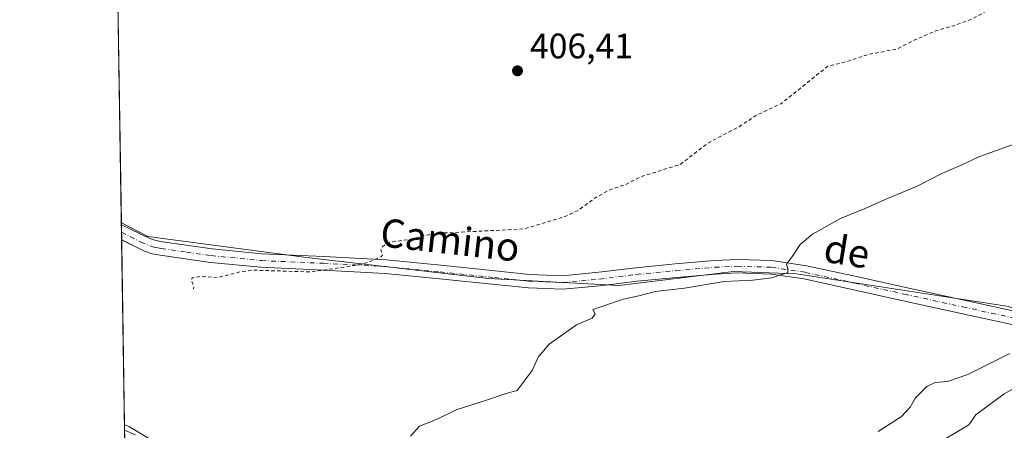
# Model space of a CAD drawing. Units: metres. Extents: x 607304 to 610764, y 4738520 to 4740888.
# Drawn here: x 607304 to 607583, y 4738927 to 4739043 of the extents above; entities that cross this region are included whole.
import ezdxf
from ezdxf.enums import TextEntityAlignment as Align

# ---------------------------------------------------------------- set-up
doc = ezdxf.new("R2010")
doc.units = ezdxf.units.M
doc.header["$MEASUREMENT"] = 0
doc.linetypes.add('DGN Style 2', pattern=[1.6480167562047852, 0.988810053722871, -0.6592067024819142])
doc.linetypes.add('DGN Style 4', pattern=[2.6384748266838614, 1.318413404963828, -0.6592067024819142, 0.001648016756204785, -0.6592067024819142])
for name, color, linetype, lineweight in [('Camino Cxs', 7, 'Continuous', 0), ('Camino eje', 30, 'DGN Style 4', 13), ('Comarca CxS', 21, 'Continuous', 0), ('Comunidad Autónoma CxS', 142, 'Continuous', 0), ('Cultivos herbáceos CxS', 92, 'Continuous', 0), ('Curva de nivel auxiliar', 30, 'DGN Style 2', 0), ('Curva de nivel normal', 30, 'Continuous', 0), ('Matorral CxS', 135, 'Continuous', 0), ('Municipio CxS', 4, 'Continuous', 0), ('Núcleo urbano CxS', 7, 'Continuous', 0), ('Pastizal CxS', 92, 'Continuous', 0), ('Pista no pavimentada Cxs', 111, 'Continuous', 0), ('Provincia CxS', 1, 'Continuous', 0), ('Punto de cota en terreno', 7, 'Continuous', 0), ('Rótulo de punto de cota en terreno', 7, 'Continuous', 0), ('Texto cartográfico', 7, 'Continuous', 0)]:
    doc.layers.add(name, color=color, linetype=linetype, lineweight=lineweight)
doc.styles.add('Style-Arial', font='txt')

# ---------------------------------------------------------------- blocks, each defined once
blk = doc.blocks.new('5PATER')
at = {"layer": 'Matorral CxS', "linetype": 'Continuous', "lineweight": 0}
h = blk.add_hatch(color=51, dxfattribs=at)
edge = h.paths.add_edge_path()
edge.add_ellipse((0, 0), major_axis=(-0.1095731443231308, -0.1110710700762829), ratio=0.9994222409660322, start_angle=0, end_angle=360)

msp = doc.modelspace()

# ---------------------------------------------------------------- linework, layer by layer
at = {"layer": 'Camino Cxs', "color": 7, "linetype": 'Continuous', "lineweight": 0, "extrusion": (-0.003153995439782451, 0.2006006398967895, 0.9796680231516004), "elevation": 949126.4862169615, "flags": 128}
msp.add_lwpolyline([(-681758.7861793188, -4632618.679114054), (-681758.7861793188, -4632623.068388068)], dxfattribs=at)
at = {"layer": 'Camino Cxs', "color": 7, "linetype": 'Continuous', "lineweight": 0}
for points in [[(607587.0900999998, 4738956.280099999, 414.4673000000039), (607570.6300999997, 4738959.880100001, 413.4339000000036), (607554.1700999998, 4738963.4901, 413.726800000004), (607540.2001, 4738966.5701, 412.0054999999993), (607526.2100999998, 4738969.6501, 411.1107000000048), (607516.8601000002, 4738971.050100001, 410.6880999999994), (607507.4001000002, 4738971.350099999, 410.4615000000049), (607501.1101000002, 4738971.050100001, 410.0071000000025), (607490.0701000001, 4738970.110099999, 409.5434999999998), (607479.0301000001, 4738969.050100001, 409.2069999999949), (607468.5201000003, 4738967.7401, 408.7939999999944), (607458.0100999996, 4738966.7401, 408.9021999999969), (607448.2301000003, 4738967.110099999, 408.646900000007), (607423.0900999998, 4738969.7301, 408.5151000000042), (607407.7301000003, 4738971.2501, 409.4174000000057), (607390.1700999998, 4738972.1801, 410.1891999999934), (607372.6001000004, 4738972.950099999, 423.1989000000031), (607358.3201000001, 4738974.360099999, 412.750199999995), (607344.0900999998, 4738976.380100001, 410.8003999999929), (607341.8501000004, 4738976.8101, 409.3310000000056), (607339.6901000004, 4738977.530099999, 408.9915000000037), (607333.2001, 4738980.710100001, 407.739499999996), (607333.1979, 4738980.711200001, 407.7394000000059), (607333.1300999997, 4738985.0101, 406.8589000000065), (607341.1401000004, 4738981.0801, 407.3086999999941), (607342.8201000001, 4738980.520099999, 407.7253000000055), (607344.7200999996, 4738980.1501, 408.7700999999943), (607358.7801000001, 4738978.1601, 409.9412000000011), (607372.8701, 4738976.770099999, 415.9909999999945), (607390.3601000002, 4738976.0001, 408.2244000000064), (607408.0201000003, 4738975.0701, 408.2958999999973), (607423.4801000003, 4738973.540100001, 407.9940999999963), (607438.8501000004, 4738971.940099999, 408.1539000000048), (607448.5000999998, 4738970.9301, 408.2978000000003), (607457.9001000002, 4738970.5801, 408.4618999999948), (607468.1001000004, 4738971.540100001, 408.5176999999967), (607478.6101000002, 4738972.850099999, 408.6983999999939), (607489.7200999996, 4738973.920100001, 408.9807000000001), (607500.8601000002, 4738974.870100001, 409.4195999999938), (607507.3701, 4738975.1801, 409.7067999999999), (607517.2100999998, 4738974.870100001, 410.0142000000051), (607526.9101, 4738973.420100001, 410.4152000000031), (607541.0301000001, 4738970.3101, 411.3129999999946), (607554.9901000002, 4738967.2301, 412.0932999999932), (607571.4501, 4738963.620100001, 412.8405999999959), (607587.7901, 4738960.040100001, 413.8950000000041)], [(607333.1306999996, 4738985.0101, 406.8589000000065), (607341.1401000004, 4738981.0801, 407.3086999999941), (607342.8201000001, 4738980.520099999, 407.7253000000055), (607344.7200999996, 4738980.1501, 408.7700999999943), (607358.7801000001, 4738978.1601, 409.9412000000011), (607372.8701, 4738976.770099999, 415.9909999999945), (607390.3601000002, 4738976.0001, 408.2244000000064), (607408.0201000003, 4738975.0701, 408.2958999999973), (607423.4801000003, 4738973.540100001, 407.9940999999963), (607438.8501000004, 4738971.940099999, 408.1539000000048), (607448.5000999998, 4738970.9301, 408.2978000000003), (607457.9001000002, 4738970.5801, 408.4618999999948), (607468.1001000004, 4738971.540100001, 408.5176999999967), (607478.6101000002, 4738972.850099999, 408.6983999999939), (607489.7200999996, 4738973.920100001, 408.9807000000001), (607500.8601000002, 4738974.870100001, 409.4195999999938), (607507.3701, 4738975.1801, 409.7067999999999), (607517.2100999998, 4738974.870100001, 410.0142000000051), (607526.9101, 4738973.420100001, 410.4152000000031), (607541.0301000001, 4738970.3101, 411.3129999999946), (607554.9901000002, 4738967.2301, 412.0932999999932), (607571.4501, 4738963.620100001, 412.8405999999959), (607587.7901, 4738960.040100001, 413.8950000000041)], [(607587.0900999998, 4738956.280099999, 414.4673000000039), (607570.6300999997, 4738959.880100001, 413.4339000000036), (607554.1700999998, 4738963.4901, 413.726800000004), (607540.2001, 4738966.5701, 412.0054999999993), (607526.2100999998, 4738969.6501, 411.1107000000048), (607516.8601000002, 4738971.050100001, 410.6880999999994), (607507.4001000002, 4738971.350099999, 410.4615000000049), (607501.1101000002, 4738971.050100001, 410.0071000000025), (607490.0701000001, 4738970.110099999, 409.5434999999998), (607479.0301000001, 4738969.050100001, 409.2069999999949), (607468.5201000003, 4738967.7401, 408.7939999999944), (607458.0100999996, 4738966.7401, 408.9021999999969), (607448.2301000003, 4738967.110099999, 408.646900000007), (607423.0900999998, 4738969.7301, 408.5151000000042), (607407.7301000003, 4738971.2501, 409.4174000000057), (607390.1700999998, 4738972.1801, 410.1891999999934), (607372.6001000004, 4738972.950099999, 423.1989000000031), (607358.3201000001, 4738974.360099999, 412.750199999995), (607344.0900999998, 4738976.380100001, 410.8003999999929), (607341.8501000004, 4738976.8101, 409.3310000000056), (607339.6901000004, 4738977.530099999, 408.9915000000037), (607333.1983000003, 4738980.7106, 407.739499999996)]]:
    msp.add_polyline3d(points, dxfattribs=at)
at = {"layer": 'Camino eje', "color": 30, "linetype": 'DGN Style 4', "lineweight": 13}
msp.add_polyline3d([(607333.1645000001, 4738982.860400001, 407.2623000000021), (607338.6438999996, 4738980.099500001, 407.7523999999976), (607341.2550999997, 4738979.0251, 408.3386000000028), (607342.3350999998, 4738978.665100001, 408.5647999999928), (607343.4550999999, 4738978.450099999, 409.3573999999935), (607344.4051000001, 4738978.265100001, 410.1790000000037), (607351.5201000003, 4738977.255100001, 410.7431999999972), (607358.5500999996, 4738976.2601, 411.4130000000005), (607372.7351000002, 4738974.860099999, 419.6254000000045), (607390.2651000004, 4738974.090100001, 409.3203000000067), (607399.0450999998, 4738973.6251, 408.5742000000027), (607407.8750999998, 4738973.1601, 408.6500999999989), (607423.2851, 4738971.6351, 408.2079999999987), (607438.6501000002, 4738970.0351, 408.3788999999961), (607448.3651000002, 4738969.020099999, 408.4560999999958), (607453.0651000004, 4738968.845100001, 408.6092000000062), (607457.9550999999, 4738968.6601, 408.6386999999959), (607463.2100999998, 4738969.1601, 408.5917999999947), (607468.3101000005, 4738969.640100001, 408.6542000000045), (607478.8201000001, 4738970.950099999, 408.9328999999998), (607489.8951000003, 4738972.015100001, 409.1410999999935), (607500.9851000002, 4738972.960100001, 409.5742999999929), (607507.3850999996, 4738973.265100001, 409.9397000000026), (607517.0351, 4738972.960100001, 410.1579999999958), (607526.5601000005, 4738971.5351, 410.6782999999996), (607540.6151000002, 4738968.440099999, 411.5060999999987), (607554.5800999999, 4738965.360099999, 412.8889000000054), (607571.0401, 4738961.7501, 413.0341000000044), (607579.2100999998, 4738959.960100001, 413.5445000000037), (607587.4401000004, 4738958.1601, 414.093399999998)], dxfattribs=at)
at = {"layer": 'Comarca CxS', "color": 21, "linetype": 'Continuous', "lineweight": 0, "flags": 128}
msp.add_lwpolyline([(607794.6336532313, 4738527.658034013), (607340.3600008149, 4738520.469982583), (607324.2258143675, 4739557.266248871), (607312.4402375364, 4740314.617237268), (607304.360000815, 4740833.859982559), (610710.8800008404, 4740887.75998256), (610738.1610316581, 4739188.483777364), (610748.0200008402, 4738574.389982584), (610169.5063571926, 4738565.236060049), (609408.219470946, 4738553.190084538), (608327.3304059504, 4738536.086987872), (607993.9288707575, 4738530.811517086)], close=True, dxfattribs=at)
at = {"layer": 'Comunidad Autónoma CxS', "color": 142, "linetype": 'Continuous', "lineweight": 0, "flags": 128}
msp.add_lwpolyline([(607794.6336532313, 4738527.658034013), (607340.3600008149, 4738520.469982583), (607324.2258143675, 4739557.266248871), (607312.4402375364, 4740314.617237268), (607304.360000815, 4740833.859982559), (610710.8800008404, 4740887.75998256), (610738.1610316581, 4739188.483777364), (610748.0200008402, 4738574.389982584), (610169.5063571926, 4738565.236060049), (609408.219470946, 4738553.190084538), (608327.3304059504, 4738536.086987872), (607993.9288707575, 4738530.811517086)], close=True, dxfattribs=at)
at = {"layer": 'Cultivos herbáceos CxS', "color": 92, "linetype": 'Continuous', "lineweight": 0, "extrusion": (-0.0001208473192218909, 0.007766127701162833, 0.9999698358732901), "elevation": 37136.65238472613, "flags": 128}
msp.add_lwpolyline([(607333.1671899372, 4738840.059482968), (607332.2719359363, 4738897.590317915)], dxfattribs=at)
at = {"layer": 'Cultivos herbáceos CxS', "color": 92, "linetype": 'Continuous', "lineweight": 0}
for points in [[(607584.0935000004, 4738961.839299999, 413.3175000000047), (607524.0421000002, 4738971.078700001, 410.2657000000036), (607506.2247000001, 4738971.7389, 409.6407000000036), (607473.8891000003, 4738967.7797, 408.707699999999), (607436.9342999998, 4738969.7599, 408.1248999999953), (607385.4617, 4738975.6997, 407.2796999999992), (607340.5881000003, 4738981.6395, 406.5032999999967), (607333.1224999996, 4738985.5591, 406.4921999999933), (607332.2271999996, 4739043.088199999, 406.045299999998)], [(607333.1224999996, 4738985.5591, 406.4921999999933), (607340.5881000003, 4738981.6395, 406.5032999999967), (607385.4617, 4738975.6997, 407.2796999999992), (607436.9342999998, 4738969.7599, 408.1248999999953), (607473.8891000003, 4738967.7797, 408.707699999999), (607506.2247000001, 4738971.7389, 409.6407000000036), (607524.0421000002, 4738971.078700001, 410.2657000000036), (607584.0935000004, 4738961.839299999, 413.3175000000047), (607595.4291000003, 4738956.5755, 414.5255000000034), (607615.6180999996, 4738953.868100001, 416.0504999999976), (607651.4826999997, 4738942.3793, 416.5241999999998), (607680.9373000005, 4738933.134500001, 418.0620000000054), (607698.2222999996, 4738920.293500001, 419.4833999999974), (607717.4817000004, 4738903.504100001, 421.8024000000005), (607727.8526999997, 4738893.624700001, 422.6738999999943)]]:
    msp.add_polyline3d(points, dxfattribs=at)
at = {"layer": 'Curva de nivel auxiliar', "color": 30, "linetype": 'DGN Style 2', "lineweight": 0, "elevation": 407.5, "flags": 128}
msp.add_lwpolyline([(608119.6737000003, 4739340.558900001), (608118.4100000003, 4739340.1801), (608111.7999999998, 4739336.470100001), (608110.5999999996, 4739336.300100001), (608108.7800000003, 4739336.640100001), (608106.1200000001, 4739338.2601), (608104.9800000006, 4739340.0801), (608103.4400000004, 4739344.4101), (608101.04, 4739347.9801), (608099.6799999997, 4739349.420100001), (608095.9800000006, 4739351.9001), (608089.9100000003, 4739360.090100001), (608086.4699999997, 4739363.4301), (608085.2100000001, 4739363.630100001), (608083.2000000002, 4739362.780099999), (608078.5700000003, 4739358.2401), (608075.4500000002, 4739356.170100001), (608073.8600000005, 4739356.1801), (608072.2199999997, 4739356.690099999), (608070.6699999999, 4739357.5601), (608069.4100000003, 4739358.790100001), (608068.0599999996, 4739361.5001), (608067.79, 4739363.0701), (608068.0700000003, 4739364.780099999), (608069.0599999996, 4739366.880100001), (608070.7199999997, 4739368.300100001), (608075.2699999996, 4739369.040100001), (608077.4000000004, 4739369.8301), (608078.7300000006, 4739371.3101), (608078.9900000002, 4739372.6801), (608078.1600000003, 4739374.030099999), (608075.2999999998, 4739375.0001), (608073.5, 4739377.440099999), (608070.0599999996, 4739377.6601), (608068.3499999996, 4739378.360099999), (608068.1900000004, 4739379.5001), (608070.9299999997, 4739381.550100001), (608071.4100000003, 4739382.270099999), (608071.3499999996, 4739383.040100001), (608069.0099999999, 4739386.200099999), (608069.4000000004, 4739389.220100001), (608069.1600000003, 4739389.870100001), (608066.0999999996, 4739393.540100001), (608065.4600000001, 4739393.840100001), (608064.3499999996, 4739393.460100001), (608060.6399999997, 4739388.770099999), (608055.1500000004, 4739386.020099999), (608052.1600000003, 4739383.690099999), (608049.2800000003, 4739378.9901), (608044.2599999999, 4739373.7401), (608041.7800000003, 4739368.470100001), (608041.1799999997, 4739365.470100001), (608041.4299999997, 4739363.2301), (608042.25, 4739362.0101), (608045.3899999997, 4739359.0801), (608046.8499999996, 4739356.840100001), (608048.4100000003, 4739355.800100001), (608048.5899999999, 4739354.720100001), (608047.8300000001, 4739353.4001), (608045.8700000001, 4739352.170100001), (608040.4400000004, 4739351.170100001), (608037.4299999997, 4739350.110099999), (608035.9900000002, 4739349.020099999), (608033.3899999997, 4739345.2501), (608032.5, 4739344.6601), (608031.6699999999, 4739345.1501), (608030.3300000001, 4739347.5101), (608029.0999999996, 4739348.870100001), (608026.3700000001, 4739350.600099999), (608023.9500000002, 4739351.470100001), (608021.3399999999, 4739351.450099999), (608018.7999999998, 4739350.720100001), (608015.9000000004, 4739349.200099999), (608014.1500000004, 4739347.590100001), (608013.6600000003, 4739345.3201), (608015.4699999997, 4739332.0601), (608015.6900000004, 4739326.170100001), (608017.8200000003, 4739313.880100001), (608017.6600000003, 4739312.2501), (608017.2400000002, 4739311.440099999), (608016.5599999996, 4739311.040100001), (608015.7199999997, 4739311.1501), (608012.2400000002, 4739313.2501), (608010.1200000001, 4739313.8101), (608008.0899999999, 4739312.870100001), (608004.7000000002, 4739309.2301), (608002.7000000002, 4739308.090100001), (608000.9400000004, 4739308.120100001), (607996.6100000005, 4739309.460100001), (607994.6299999999, 4739309.7601), (607989.1799999997, 4739309.550100001), (607985.1399999997, 4739308.9101), (607977.9500000002, 4739306.200099999), (607969.9199999999, 4739302.220100001), (607963.5099999999, 4739300.0701), (607954.3899999997, 4739294.4901), (607948.9800000006, 4739288.9101), (607944.1500000004, 4739285.0601), (607942.1399999997, 4739282.8201), (607940.5099999999, 4739278.4001), (607940.5499999998, 4739277.380100001), (607941.4100000003, 4739274.790100001), (607940.7699999996, 4739274.020099999), (607938.6600000003, 4739273.420100001), (607938.1100000005, 4739272.800100001), (607934.1600000003, 4739263.0101), (607933.7400000002, 4739260.5601), (607933.2199999997, 4739259.8101), (607932, 4739259.370100001), (607930.8300000001, 4739259.530099999), (607930.1699999999, 4739260.0701), (607929.6100000005, 4739261.1501), (607929.0499999998, 4739261.3101), (607926.6699999999, 4739260.470100001), (607923.4299999997, 4739258.520099999), (607918.3300000001, 4739253.7501), (607913.9299999997, 4739245.2601), (607911.7699999996, 4739242.770099999), (607909.54, 4739241.290100001), (607907.4400000004, 4739240.720100001), (607906.6399999997, 4739240.890100001), (607906.2699999996, 4739241.3301), (607906.2699999996, 4739242.8101), (607907.5300000003, 4739246.100099999), (607907.25, 4739246.9901), (607906.2400000002, 4739247.030099999), (607903.9199999999, 4739246.210100001), (607901.4100000003, 4739244.170100001), (607900.1500000004, 4739242.0101), (607899.8300000001, 4739240.440099999), (607900.1100000005, 4739239.6501), (607902.54, 4739236.9301), (607902.8399999999, 4739235.280099999), (607902.4299999997, 4739233.5101), (607901.0099999999, 4739231.270099999), (607899.0700000003, 4739229.460100001), (607896.5199999996, 4739228.4301), (607895.8799999999, 4739228.640100001), (607895.5599999996, 4739229.360099999), (607894.9199999999, 4739228.9001), (607892.8099999996, 4739225.2301), (607890.6600000003, 4739219.600099999), (607889.2699999996, 4739217.770099999), (607886.0099999999, 4739215.860099999), (607883.4900000002, 4739215.520099999), (607881.6200000001, 4739215.7401), (607877.9000000004, 4739217.7501), (607875.9299999997, 4739221.3301), (607875.4000000004, 4739221.520099999), (607874.7699999996, 4739221.0801), (607874.2000000002, 4739219.860099999), (607874.2599999999, 4739218.200099999), (607876.2400000002, 4739212.4101), (607877.25, 4739207.9901), (607876.5300000003, 4739205.9901), (607874.9000000004, 4739204.200099999), (607863.8099999996, 4739196.590100001), (607854.6799999997, 4739188.940099999), (607839.1900000004, 4739179.1801), (607838.3600000005, 4739179.1601), (607837.7000000002, 4739180.710100001), (607837.7599999999, 4739181.550100001), (607838.7800000003, 4739183.7601), (607837.7000000002, 4739184.2401), (607834.5499999998, 4739184.4901), (607829.7199999997, 4739184.440099999), (607826.04, 4739183.880100001), (607820.2000000002, 4739181.860099999), (607816.8300000001, 4739180.040100001), (607815.9500000002, 4739178.6601), (607815.5499999998, 4739175.970100001), (607814.8300000001, 4739174.5101), (607812.0300000003, 4739170.9101), (607809.4400000004, 4739168.890100001), (607809.2699999996, 4739167.720100001), (607810.4800000006, 4739164.5701), (607810.29, 4739162.8101), (607809.1399999997, 4739160.720100001), (607806.8899999997, 4739158.2401), (607806.1500000004, 4739156.0801), (607804.5099999999, 4739154.2301), (607804.5, 4739153.780099999), (607804.8899999997, 4739153.420100001), (607808.8200000003, 4739151.380100001), (607809.2699999996, 4739150.7401), (607809.1100000005, 4739150.110099999), (607807.3399999999, 4739149.2401), (607800.1600000003, 4739148.0101), (607798.2199999997, 4739146.6801), (607797.3300000001, 4739145.2501), (607797.2300000006, 4739143.670100001), (607798.3700000001, 4739142.0601), (607799.8099999996, 4739141.2301), (607802.3200000003, 4739140.460100001), (607803.04, 4739140.050100001), (607801.2800000003, 4739139.4101), (607787.1100000005, 4739136.8101), (607777.3099999996, 4739134.120100001), (607765.2400000002, 4739132.200099999), (607754.2400000002, 4739128.550100001), (607741.9199999999, 4739125.950099999), (607737.4299999997, 4739124.2501), (607737.7599999999, 4739123.800100001), (607739.25, 4739123.600099999), (607747.2699999996, 4739123.970100001), (607764.2999999998, 4739127.280099999), (607772.1699999999, 4739127.450099999), (607780.6299999999, 4739128.700099999), (607791.7100000001, 4739128.770099999), (607793.4500000002, 4739128.200099999), (607793.1699999999, 4739127.700099999), (607792.2699999996, 4739127.390100001), (607768.0300000003, 4739124.470100001), (607755.6900000004, 4739121.5001), (607744.0899999999, 4739119.220100001), (607729.1900000004, 4739117.280099999), (607664.5999999996, 4739105.670100001), (607651.7100000001, 4739102.690099999), (607639.2100000001, 4739101.030099999), (607632.4400000004, 4739099.0801), (607620.5099999999, 4739097.2401), (607609.5899999999, 4739094.530099999), (607602.0099999999, 4739093.870100001), (607592.0700000003, 4739091.6601), (607590.9299999997, 4739090.870100001), (607590.8799999999, 4739090.2301), (607593.7000000002, 4739090.0101), (607601.3499999996, 4739091.640100001), (607607.8899999997, 4739092.050100001), (607624.9500000002, 4739094.360099999), (607635.2999999998, 4739095.3301), (607643.4000000004, 4739096.970100001), (607657.9299999997, 4739098.920100001), (607665.3600000005, 4739100.270099999), (607676.6900000004, 4739100.8301), (607682.04, 4739101.970100001), (607688.8899999997, 4739102.7501), (607709.4299999997, 4739106.0101), (607714.0999999996, 4739106.4101), (607716.8499999996, 4739106.350099999), (607717.4000000004, 4739105.880100001), (607714.1699999999, 4739103.960100001), (607712.9000000004, 4739102.7601), (607712.3399999999, 4739100.780099999), (607713.1600000003, 4739097.9001), (607712.3099999996, 4739097.040100001), (607709.4299999997, 4739095.860099999), (607704.0599999996, 4739094.5101), (607693.5700000003, 4739092.9301), (607686.3799999999, 4739090.1801), (607684.5499999998, 4739088.7601), (607684.0199999996, 4739087.540100001), (607684.3399999999, 4739086.350099999), (607685.4600000001, 4739085.0101), (607685.2800000003, 4739083.8301), (607683.0199999996, 4739081.880100001), (607679.3499999996, 4739080.040100001), (607667.5, 4739078.0001), (607662.4699999997, 4739076.170100001), (607655.4900000002, 4739076.0701), (607650.8099999996, 4739074.2401), (607643.2800000003, 4739072.100099999), (607629.04, 4739070.3101), (607618.25, 4739067.280099999), (607612.5800000001, 4739064.220100001), (607607.7800000003, 4739059.7301), (607604.04, 4739058.350099999), (607598.7599999999, 4739057.630100001), (607597.3399999999, 4739057.140100001), (607594.3399999999, 4739055.690099999), (607591.4199999999, 4739053.4901), (607587.5599999996, 4739051.4901), (607580.3099999996, 4739046.7601), (607573.5999999996, 4739043.190099999), (607568.5099999999, 4739041.300100001), (607563.7300000006, 4739039.960100001), (607557.5499999998, 4739037.3301), (607552.4299999997, 4739034.690099999), (607544.5099999999, 4739033.2401), (607538.4500000002, 4739031.210100001), (607532.9299999997, 4739029.860099999), (607519.6799999997, 4739019.2501), (607512.75, 4739015.9901), (607507.7999999998, 4739012.7401), (607498.9199999999, 4739008.0601), (607491.1699999999, 4739002.0601), (607479.9400000004, 4738998.540100001), (607475.75, 4738996.4101), (607471.2100000001, 4738994.860099999), (607467.1100000005, 4738992.620100001), (607462.3099999996, 4738989.0601), (607458.8300000001, 4738987.4301), (607446.9600000001, 4738983.8101), (607423.2300000006, 4738982.610099999), (607420.04, 4738982.1601), (607414.5899999999, 4738980.8301), (607409.1600000003, 4738980.0701), (607407.8200000003, 4738979.530099999), (607406.8099999996, 4738978.550100001), (607406.5300000003, 4738977.860099999), (607406.9400000004, 4738976.5001), (607406.6799999997, 4738976.030099999), (607403.29, 4738974.470100001), (607400.0300000003, 4738973.610099999), (607386.7699999996, 4738971.6601), (607370.2400000002, 4738972.1501), (607366.3399999999, 4738971.590100001), (607360.5999999996, 4738970.0801), (607355.6600000003, 4738970.390100001), (607353.2400000002, 4738969.9901), (607352.8499999996, 4738969.450099999), (607353.5999999996, 4738967.6601), (607353.5300000003, 4738966.9101)], dxfattribs=at)
at = {"layer": 'Curva de nivel normal', "color": 30, "linetype": 'Continuous', "lineweight": 0, "flags": 128}
for points, elevation in [([(607586.3799999999, 4739008.100099999), (607575.6600000003, 4739004.190099999), (607570.3899999997, 4739001.770099999), (607565.1100000005, 4738999.4801), (607558.2199999997, 4738995.950099999), (607549.1699999999, 4738992.1501), (607543.6799999997, 4738989.690099999), (607536.4900000002, 4738986.770099999), (607528.5899999999, 4738982.360099999), (607525.0899999999, 4738979.450099999), (607522.9199999999, 4738976.110099999), (607521.2599999999, 4738973.890100001), (607521.5700000003, 4738972.540100001), (607521.5700000003, 4738971.4801), (607517.0300000003, 4738970.0001), (607511.6900000004, 4738969.340100001), (607503.5800000001, 4738968.9101), (607492.3600000005, 4738967.0101), (607484.0899999999, 4738966.0801), (607479.5, 4738964.860099999), (607475.0800000001, 4738963.9101), (607466.4299999997, 4738961.0101), (607467.1500000004, 4738959.790100001), (607466.2400000002, 4738958.590100001), (607461.79, 4738956.670100001), (607454.1200000001, 4738951.190099999), (607450.9600000001, 4738947.550100001), (607449.3300000001, 4738943.780099999), (607445.0700000003, 4738938.110099999), (607442.2199999997, 4738937.360099999), (607436.1200000001, 4738935.280099999), (607427.79, 4738932.6601), (607422.4600000001, 4738929.9901), (607417.4600000001, 4738927.9901), (607414.8600000005, 4738925.1601)], 410), ([(607547.1200000001, 4738926.470100001), (607553.7000000002, 4738930.780099999), (607556.1699999999, 4738933.360099999), (607557.7000000002, 4738936.030099999), (607560.8899999997, 4738939.2401), (607563.2199999997, 4738940.4101), (607566.7199999997, 4738940.690099999), (607572.4800000006, 4738942.600099999), (607584.3700000001, 4738948.5701)], 415), ([(607595.8899999997, 4738944.450099999), (607582.7599999999, 4738937.1501), (607574.79, 4738931.2501), (607572.79, 4738928.420100001), (607562.7000000002, 4738922.3201)], 420)]:
    msp.add_lwpolyline(points, dxfattribs=dict(at, elevation=elevation))
at = {"layer": 'Municipio CxS', "color": 4, "linetype": 'Continuous', "lineweight": 0, "flags": 128}
msp.add_lwpolyline([(607794.6336532313, 4738527.658034013), (607340.3600008149, 4738520.469982583), (607324.2258143675, 4739557.266248871)], dxfattribs=at)
at = {"layer": 'Núcleo urbano CxS', "color": 7, "linetype": 'Continuous', "lineweight": 0, "extrusion": (-0.002000793310606218, 0.1284823178767192, 0.991709781548591), "elevation": 608058.1730580473, "flags": 128}
msp.add_lwpolyline([(-681048.4903633374, -4689639.7106485), (-681048.4903633376, -4689641.362037412)], dxfattribs=at)
at = {"layer": 'Núcleo urbano CxS', "color": 7, "linetype": 'Continuous', "lineweight": 0, "extrusion": (-0.001650918393010929, 0.1060771616204118, 0.9943565307529372), "elevation": 502095.3485845929, "flags": 128}
msp.add_lwpolyline([(-681005.249493451, -4702169.368293596), (-681005.249493451, -4702171.255370469)], dxfattribs=at)
at = {"layer": 'Núcleo urbano CxS', "color": 7, "linetype": 'Continuous', "lineweight": 0}
for points in [[(607336.4566000003, 4738771.302800001, 416.950800000006), (607334.0107000005, 4738928.478599999, 408.1916999999958), (607335.3783, 4738927.849500001, 408.3107000000018), (607345.9376999997, 4738921.517100001, 408.8993999999948)], [(607334.0107000005, 4738928.478599999, 408.1916999999958), (607335.3783, 4738927.849500001, 408.3107000000018), (607345.9376999997, 4738921.517100001, 408.8993999999948), (607354.6826999999, 4738914.279100001, 409.485400000005), (607366.5569000002, 4738904.449100001, 409.5864000000001), (607387.2087000003, 4738858.3321, 414.2820000000065), (607395.9332999998, 4738852.163699999, 414.8692000000011), (607410.8142999997, 4738843.824300001, 415.796199999997), (607428.6278999997, 4738839.261299999, 416.5378000000055), (607428.9759000001, 4738839.1217, 416.5498999999982), (607437.0994999995, 4738835.917300001, 417.0610000000015), (607446.1118999999, 4738832.3621, 418.5065000000032), (607448.5997000001, 4738831.380899999, 418.6472000000067), (607452.4184999998, 4738830.567500001, 419.1095999999961), (607463.5828999998, 4738828.189900001, 419.7554999999993), (607481.1712999997, 4738824.2785, 421.511599999998), (607516.6753000002, 4738811.2531, 424.0213999999978), (607547.9442999996, 4738797.8961, 425.5930999999982), (607570.4435000002, 4738788.385299999, 426.7265000000043)]]:
    msp.add_polyline3d(points, dxfattribs=at)
at = {"layer": 'Pastizal CxS', "color": 92, "linetype": 'Continuous', "lineweight": 0, "extrusion": (-0.001431440396985539, 0.09355484827436306, 0.9956130982177519), "elevation": 442890.4227486675, "flags": 128}
msp.add_lwpolyline([(-679762.6321474228, -4708354.64472385), (-679762.6321474228, -4708355.196207414)], dxfattribs=at)
at = {"layer": 'Pastizal CxS', "color": 92, "linetype": 'Continuous', "lineweight": 0, "extrusion": (-0.001455194530935496, 0.09283450312318467, 0.9956804896344754), "elevation": 439462.318600154, "flags": 128}
msp.add_lwpolyline([(-681533.6952400842, -4708417.672670548), (-681533.6952400842, -4708419.832162604)], dxfattribs=at)
at = {"layer": 'Pastizal CxS', "color": 92, "linetype": 'Continuous', "lineweight": 0, "extrusion": (-0.001956598219865341, 0.1255493596086156, 0.9920854449215918), "elevation": 594191.4814054288, "flags": 128}
msp.add_lwpolyline([(-681104.1651388435, -4691463.050506882), (-681104.1651388435, -4691465.217518839)], dxfattribs=at)
at = {"layer": 'Pastizal CxS', "color": 92, "linetype": 'Continuous', "lineweight": 0, "extrusion": (-0.0003499376455991516, 0.02249039386284331, 0.9997469978587274), "elevation": 106775.927364353, "flags": 128}
msp.add_lwpolyline([(-680986.5963824464, -4727700.714878631), (-680986.5963824465, -4727752.966420574)], dxfattribs=at)
at = {"layer": 'Pastizal CxS', "color": 92, "linetype": 'Continuous', "lineweight": 0}
for points in [[(607345.9376999997, 4738921.517100001, 408.8993999999948), (607335.3783, 4738927.849500001, 408.3107000000018), (607334.0107000005, 4738928.478599999, 408.1916999999958), (607333.1224999996, 4738985.5591, 406.4921999999933), (607340.5881000003, 4738981.6395, 406.5032999999967), (607385.4617, 4738975.6997, 407.2796999999992), (607436.9342999998, 4738969.7599, 408.1248999999953), (607473.8891000003, 4738967.7797, 408.707699999999), (607506.2247000001, 4738971.7389, 409.6407000000036), (607524.0421000002, 4738971.078700001, 410.2657000000036), (607584.0935000004, 4738961.839299999, 413.3175000000047)], [(607333.1224999996, 4738985.5591, 406.4921999999933), (607340.5881000003, 4738981.6395, 406.5032999999967), (607385.4617, 4738975.6997, 407.2796999999992), (607436.9342999998, 4738969.7599, 408.1248999999953), (607473.8891000003, 4738967.7797, 408.707699999999), (607506.2247000001, 4738971.7389, 409.6407000000036), (607524.0421000002, 4738971.078700001, 410.2657000000036), (607584.0935000004, 4738961.839299999, 413.3175000000047), (607595.4291000003, 4738956.5755, 414.5255000000034), (607615.6180999996, 4738953.868100001, 416.0504999999976), (607651.4826999997, 4738942.3793, 416.5241999999998), (607680.9373000005, 4738933.134500001, 418.0620000000054), (607698.2222999996, 4738920.293500001, 419.4833999999974), (607717.4817000004, 4738903.504100001, 421.8024000000005), (607727.8526999997, 4738893.624700001, 422.6738999999943)], [(607334.0107000005, 4738928.478599999, 408.1916999999958), (607335.3783, 4738927.849500001, 408.3107000000018), (607345.9376999997, 4738921.517100001, 408.8993999999948), (607354.6826999999, 4738914.279100001, 409.485400000005), (607366.5569000002, 4738904.449100001, 409.5864000000001), (607387.2087000003, 4738858.3321, 414.2820000000065), (607395.9332999998, 4738852.163699999, 414.8692000000011), (607410.8142999997, 4738843.824300001, 415.796199999997), (607428.6278999997, 4738839.261299999, 416.5378000000055), (607428.9759000001, 4738839.1217, 416.5498999999982), (607437.0994999995, 4738835.917300001, 417.0610000000015), (607446.1118999999, 4738832.3621, 418.5065000000032), (607448.5997000001, 4738831.380899999, 418.6472000000067), (607452.4184999998, 4738830.567500001, 419.1095999999961), (607463.5828999998, 4738828.189900001, 419.7554999999993), (607481.1712999997, 4738824.2785, 421.511599999998), (607516.6753000002, 4738811.2531, 424.0213999999978), (607547.9442999996, 4738797.8961, 425.5930999999982), (607570.4435000002, 4738788.385299999, 426.7265000000043)]]:
    msp.add_polyline3d(points, dxfattribs=at)
at = {"layer": 'Pista no pavimentada Cxs', "color": 111, "linetype": 'Continuous', "lineweight": 0, "extrusion": (-9.161328524512985e-05, 0.005887251644187241, 0.9999826657873047), "elevation": 28253.52166511856, "flags": 128}
msp.add_lwpolyline([(607334.1296074617, 4738838.876762274), (607334.071205437, 4738842.629727314)], dxfattribs=at)
at = {"layer": 'Pista no pavimentada Cxs', "color": 111, "linetype": 'Continuous', "lineweight": 0}
for points in [[(607334.0946000004, 4738923.088199999, 409.9358999999968), (607334.0362, 4738926.8411, 409.9137999999948), (607337.1300999997, 4738925.5701, 409.4311000000016)], [(607334.0362, 4738926.8411, 409.9137999999948), (607337.1300999997, 4738925.5701, 409.4311000000016)]]:
    msp.add_polyline3d(points, dxfattribs=at)
at = {"layer": 'Provincia CxS', "color": 1, "linetype": 'Continuous', "lineweight": 0, "flags": 128}
msp.add_lwpolyline([(607794.6336532313, 4738527.658034013), (607340.3600008149, 4738520.469982583), (607324.2258143675, 4739557.266248871), (607312.4402375364, 4740314.617237268), (607304.360000815, 4740833.859982559), (610710.8800008404, 4740887.75998256), (610738.1610316581, 4739188.483777364), (610748.0200008402, 4738574.389982584), (610169.5063571926, 4738565.236060049), (609408.219470946, 4738553.190084538), (608327.3304059504, 4738536.086987872), (607993.9288707575, 4738530.811517086)], close=True, dxfattribs=at)

# ---------------------------------------------------------------- block references
at = {"layer": 'Punto de cota en terreno', "color": 7, "linetype": 'Continuous', "lineweight": 0, "xscale": 10, "yscale": 10, "zscale": 10}
msp.add_blockref('5PATER', (607445.1399999997, 4739028.550000001, 406.4100000000035), dxfattribs=at)

# ---------------------------------------------------------------- texts
at = {"layer": 'Rótulo de punto de cota en terreno', "color": 7, "linetype": 'Continuous', "lineweight": 0, "style": 'Style-Arial'}
msp.add_text('406,41', height=7.000000000000002, dxfattribs=at).set_placement((607448.6677999999, 4739032.0778))
at = {"layer": 'Texto cartográfico', "color": 7, "linetype": 'Continuous', "lineweight": 0, "style": 'Style-Arial'}
for s, rotation, p in [('Camino', 353.5522475535487, (607426.0949409415, 4738980.70693547)), ('de', 350.7986037333911, (607538.3151949608, 4738977.538634172))]:
    msp.add_text(s, height=8, rotation=rotation, dxfattribs=at).set_placement(p, align=Align.MIDDLE_CENTER)

doc.saveas('drawing.dxf')
